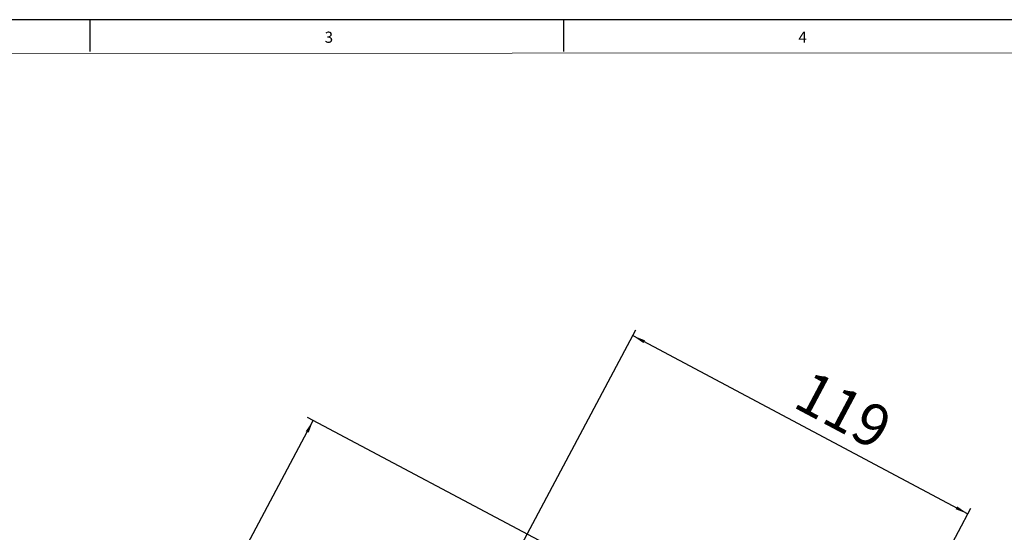
# Model space of a CAD drawing. Units: millimetres. Extents: x 0 to 1189, y 0 to 841.
# Drawn here: x 275 to 584, y 680 to 841 of the extents above; entities that cross this region are included whole.
import ezdxf

# ---------------------------------------------------------------- set-up
doc = ezdxf.new("R2010")
doc.units = ezdxf.units.MM
for name, color, linetype in [('10', 7, 'Continuous'), ('5', 7, 'Continuous'), ('9', 7, 'Continuous')]:
    doc.layers.add(name, color=color, linetype=linetype)
doc.styles.add('SLDTEXTSTYLE0', font='txt')
doc.dimstyles.new('SLDDIMSTYLE0', dxfattribs={"dimtxt": 14.107666, "dimasz": 4.08, "dimexe": 0, "dimexo": 0.0625, "dimgap": 3.526917, "dimtad": 2, "dimrnd": 1e-09, "dimzin": 12, "dimdsep": 46, "dimtxsty": 'SLDTEXTSTYLE0', "dimsah": 1, "dimcen": 0.09, "dimadec": 0, "dimazin": 3, "dimtfac": 1, "dimtofl": 0, "dimtmove": 0, "dimatfit": 3, "dimfxl": 0, "dimfrac": 2, "dimtolj": 1, "dimtzin": 12, "dimarcsym": 0})
doc.dimstyles.new('SLDDIMSTYLE1', dxfattribs={"dimtxt": 14.107666, "dimasz": 4.08, "dimexe": 0, "dimexo": 0.0625, "dimgap": 3.526917, "dimtad": 2, "dimdec": 0, "dimrnd": 1e-09, "dimzin": 12, "dimdsep": 46, "dimtxsty": 'SLDTEXTSTYLE0', "dimsah": 1, "dimcen": 0.09, "dimadec": 0, "dimazin": 3, "dimtfac": 1, "dimtdec": 0, "dimtofl": 0, "dimtmove": 0, "dimatfit": 3, "dimfxl": 0, "dimfrac": 2, "dimtolj": 1, "dimtzin": 12, "dimarcsym": 0})

# ---------------------------------------------------------------- blocks, each defined once
blk = doc.blocks.new('_D')
at = {"layer": '10'}
for p, q in [((282.74, 556.42), (367.25, 715.35)), ((441.42, 675.91), (365.48, 716.28)), ((356.91, 516.98), (280.98, 557.35))]:
    blk.add_line(p, q, dxfattribs=at)
for points in [[(367.25, 715.35), (364.88, 711.98), (365.78, 711.5)], [(282.74, 556.42), (285.11, 559.78), (284.21, 560.26)]]:
    blk.add_solid(points, dxfattribs=at)
at = {"layer": '10', "insert": (299.6, 624.45, -74.39), "char_height": 13.229, "attachment_point": 1, "rotation": 62, "style": 'SLDTEXTSTYLE0'}
blk.add_mtext('180', dxfattribs=at)
blk = doc.blocks.new('_D_1')
at = {"layer": '10'}
for p, q in [((427.14, 666.1), (468.4, 743.7)), ((467.46, 741.93), (572.62, 686.02)), ((539.29, 623.33), (573.56, 687.79))]:
    blk.add_line(p, q, dxfattribs=at)
for points in [[(467.46, 741.93), (470.83, 739.57), (471.3, 740.47)], [(572.62, 686.02), (569.26, 688.38), (568.78, 687.49)]]:
    blk.add_solid(points, dxfattribs=at)
at = {"layer": '10', "insert": (523.45, 731.48, -74.39), "char_height": 13.229, "attachment_point": 1, "rotation": 332, "style": 'SLDTEXTSTYLE0'}
blk.add_mtext('119', dxfattribs=at)

msp = doc.modelspace()

# ---------------------------------------------------------------- linework, layer by layer
at = {"layer": '10', "color": 7}
for p, q in [((297.25, 831), (297.25, 841)), ((445.875, 831), (445.875, 841))]:
    msp.add_line(p, q, dxfattribs=at)
at = {"layer": '5', "color": 7, "lineweight": 15}
msp.add_line((1178.45, 831.05), (24.451, 830.269), dxfattribs=at)
at = {"layer": '9', "color": 7}
msp.add_line((1189, 841), (0, 841), dxfattribs=at)

# ---------------------------------------------------------------- texts
at = {"layer": '9', "color": 7, "char_height": 3.5, "attachment_point": 2, "style": 'SLDTEXTSTYLE0'}
for s, insert in [('3', (372.137, 837.262)), ('4', (520.75, 837.262))]:
    msp.add_mtext(s, dxfattribs=dict(at, insert=insert))

# ---------------------------------------------------------------- dimensions: what is measured, and where the dimension line sits
at = {"layer": '10'}
for base, p1, p2, angle, dimstyle, picture, middle in [((572.622, 686.019), (427.144, 666.104), (539.29, 623.33), 332, 'SLDDIMSTYLE1', '_D_1', (526.347, 710.624)), ((367.248, 715.346), (356.913, 516.978), (441.418, 675.909), 62, 'SLDDIMSTYLE0', '_D', (320.458, 627.347))]:
    dim = msp.add_linear_dim(base=base, p1=p1, p2=p2, angle=angle, dimstyle=dimstyle, dxfattribs=at)
    dim.commit()
    dim.dimension.update_dxf_attribs({"geometry": picture, "text_midpoint": middle, "dimtype": 160})

doc.saveas('drawing.dxf')
